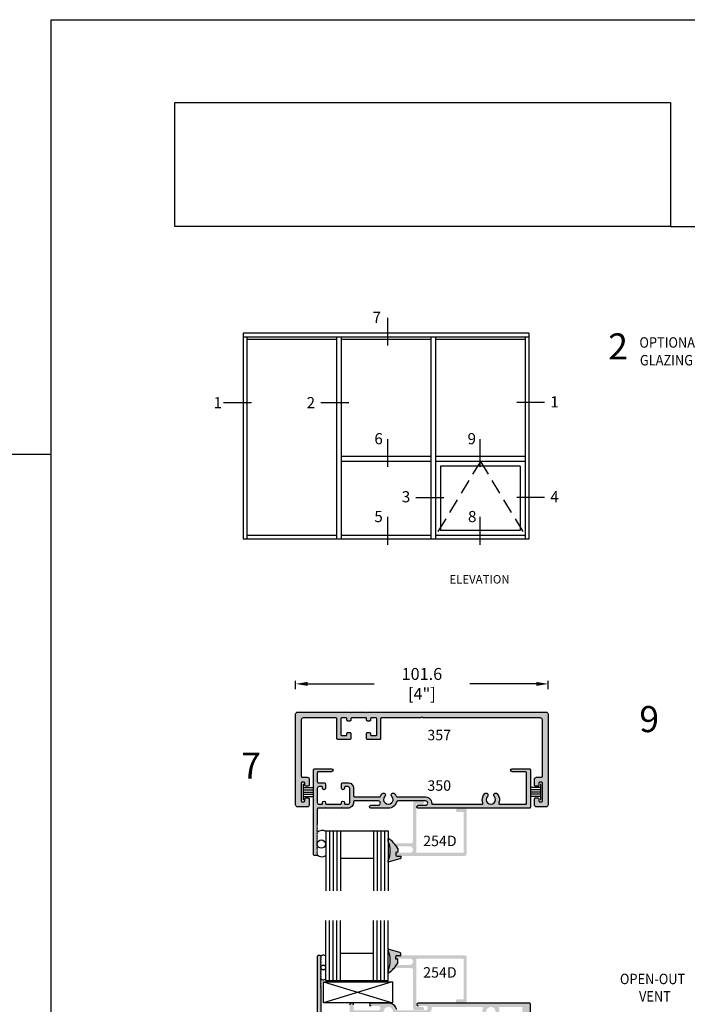
# Model space of a CAD drawing. Units: millimetres. Extents: x 2844 to 3561, y 1236 to 1603.
# Drawn here: x 3271 to 3405, y 1405 to 1603 of the extents above; entities that cross this region are included whole.
import ezdxf
from ezdxf.enums import TextEntityAlignment as Align

# ---------------------------------------------------------------- set-up
doc = ezdxf.new("R2010")
doc.units = ezdxf.units.MM
doc.linetypes.add('DASHED', pattern=[0.75, 0.5, -0.25])
for name, color, linetype in [('4', 4, 'Continuous'), ('5', 7, 'Continuous'), ('6', 7, 'Continuous'), ('DIE', 4, 'Continuous'), ('PDF_Geometry', 7, 'Continuous')]:
    doc.layers.add(name, color=color, linetype=linetype)
doc.styles.add('DIM', font='Simplex.shx', dxfattribs={"width": 0.9, "height": 2.4})
doc.styles.add('spec', font='swiss.ttf', dxfattribs={"width": 0.9, "height": 2.4})
doc.styles.add('ST-1', font='Au102s01.shx', dxfattribs={"height": 2})
doc.dimstyles.new('DIM-1', dxfattribs={"dimtxt": 2.4, "dimasz": 2.4, "dimexe": 0.6, "dimexo": 5, "dimgap": 1.5, "dimtad": 0, "dimtih": 1, "dimtoh": 1, "dimdec": 1, "dimlfac": 2, "dimzin": 0, "dimdsep": 46, "dimtxsty": 'DIM', "dimcen": 1, "dimclre": 4, "dimclrt": 4, "dimadec": 0, "dimazin": 0, "dimtfac": 1, "dimtdec": 1, "dimtmove": 0, "dimatfit": 3, "dimfxl": 1, "dimtolj": 1, "dimtzin": 0, "dimarcsym": 0})

# ---------------------------------------------------------------- blocks, each defined once
blk = doc.blocks.new('WS')
for p, q in [((0, 0.91), (-1.91, 0.91)), ((0, 0.45), (-1.91, 0.45)), ((0, 0), (-1.91, 0)), ((0, 1.62), (0, -1.62)), ((0, -0.45), (-1.91, -0.45)), ((0, -0.91), (-1.91, -0.91))]:
    blk.add_line(p, q)
blk = doc.blocks.new('*D35')
at = {"layer": '4', "color": 4, "lineweight": -2, "transparency": 16777216}
for p, q in [((3326.09, 1468.69), (3326.09, 1470.37)), ((3376.91, 1468.68), (3376.91, 1470.37)), ((3328.49, 1469.77), (3341.87, 1469.77)), ((3374.51, 1469.77), (3361.12, 1469.77))]:
    blk.add_line(p, q, dxfattribs=at)
at = {"layer": '4', "color": 4, "transparency": 16777216}
for points in [[(3328.49, 1470.17), (3328.49, 1469.37), (3326.09, 1469.77)], [(3374.51, 1470.17), (3374.51, 1469.37), (3376.91, 1469.77)]]:
    blk.add_solid(points, dxfattribs=at)
at = {"layer": 'Defpoints', "color": 0, "transparency": 16777216}
for p in [(3376.91, 1469.77), (3326.09, 1463.69), (3376.91, 1463.68)]:
    blk.add_point(p, dxfattribs=at)
at = {"layer": '4', "color": 4, "transparency": 16777216, "insert": (3351.5, 1469.77), "char_height": 2.4, "attachment_point": 5, "style": 'DIM'}
blk.add_mtext('\\A1;101.6 [4"]', dxfattribs=at)

msp = doc.modelspace()

# ---------------------------------------------------------------- hatches: boundary and pattern name
at = {"layer": '4'}
h = msp.add_hatch(color=4, dxfattribs=at)
h.dxf.hatch_style = 1
h.paths.add_polyline_path([(3376.906, 1463.68, 0.4142136), (3376.506, 1464.08), (3340.507, 1464.08), (3340.381, 1463.955), (3340.256, 1464.08), (3337.33, 1464.08), (3337.205, 1463.955), (3337.08, 1464.08), (3326.489, 1464.08, 0.4142136), (3326.089, 1463.68), (3326.089, 1445.424, 0.4142136), (3326.489, 1445.024), (3328.434, 1445.024, 0.4142136), (3328.834, 1445.424), (3328.834, 1446.622, 0.4142136), (3328.634, 1446.822), (3328.132, 1446.822, 0.4142136), (3327.932, 1446.622), (3327.932, 1446.228, -0.4142136), (3327.732, 1446.028), (3327.433, 1446.028, -0.4142136), (3327.233, 1446.228), (3327.233, 1449.792, -0.4142136), (3327.433, 1449.992), (3327.732, 1449.992, -0.4142136), (3327.932, 1449.792), (3327.932, 1449.398, 0.4142136), (3328.132, 1449.198), (3328.634, 1449.198, 0.4142136), (3328.834, 1449.398), (3328.834, 1450.596, 0.4142136), (3328.434, 1450.996), (3327.433, 1450.996, -0.4142136), (3327.233, 1451.196), (3327.233, 1462.535, -0.4142136), (3327.633, 1462.935), (3334.182, 1462.935, -0.4142136), (3334.382, 1462.735), (3334.382, 1458.779, 0.4142136), (3334.582, 1458.579), (3337.005, 1458.579, 0.4142136), (3337.205, 1458.779), (3337.205, 1459.799, 0.4142136), (3337.005, 1459.999), (3336.62, 1459.999, 0.4142136), (3336.42, 1459.799), (3336.42, 1459.564, -0.4142136), (3336.22, 1459.364), (3335.367, 1459.364, -0.4142136), (3335.167, 1459.564), (3335.167, 1462.735, -0.4142136), (3335.367, 1462.935), (3336.22, 1462.935, -0.4142136), (3336.42, 1462.735), (3336.42, 1462.5, 0.4142136), (3336.62, 1462.3), (3337.005, 1462.3, 0.4142136), (3337.205, 1462.5), (3337.205, 1462.735, -0.4142136), (3337.406, 1462.935), (3340.181, 1462.935, -0.4142136), (3340.381, 1462.735), (3340.381, 1462.5, 0.4142136), (3340.582, 1462.3), (3340.967, 1462.3, 0.4142136), (3341.167, 1462.5), (3341.167, 1462.735, -0.4142136), (3341.367, 1462.935), (3342.22, 1462.935, -0.4142136), (3342.42, 1462.735), (3342.42, 1459.564, -0.4142136), (3342.22, 1459.364), (3341.367, 1459.364, -0.4142136), (3341.167, 1459.564), (3341.167, 1459.799, 0.4142136), (3340.967, 1459.999), (3340.582, 1459.999, 0.4142136), (3340.381, 1459.799), (3340.381, 1458.779, 0.4142136), (3340.582, 1458.579), (3343.005, 1458.579, 0.4142136), (3343.205, 1458.779), (3343.205, 1462.735, -0.4142136), (3343.405, 1462.935), (3351.308, 1462.935), (3351.498, 1463.125), (3351.688, 1462.935), (3375.362, 1462.935, -0.4142136), (3375.762, 1462.535), (3375.762, 1451.196, -0.4142136), (3375.562, 1450.996), (3374.562, 1450.996, 0.4142136), (3374.162, 1450.596), (3374.162, 1449.398, 0.4142136), (3374.362, 1449.198), (3374.863, 1449.198, 0.4142136), (3375.063, 1449.398), (3375.063, 1449.792, -0.4142136), (3375.263, 1449.992), (3375.562, 1449.992, -0.4142136), (3375.762, 1449.792), (3375.762, 1446.228, -0.4142136), (3375.562, 1446.028), (3375.263, 1446.028, -0.4142136), (3375.063, 1446.228), (3375.063, 1446.622, 0.4142136), (3374.863, 1446.822), (3374.362, 1446.822, 0.4142136), (3374.162, 1446.622), (3374.162, 1445.424, 0.4142136), (3374.562, 1445.024), (3376.506, 1445.024, 0.4142136), (3376.906, 1445.424)])
h = msp.add_hatch(color=4, dxfattribs=at)
h.dxf.hatch_style = 1
h.paths.add_polyline_path([(3352.241, 1447.023), (3346.544, 1447.023, -0.3044095), (3346.356, 1447.149, 0.0915052), (3346.014, 1447.681, 0.988431), (3345.44, 1447.142, -2.3103231), (3344.051, 1447.142, 0.988431), (3343.476, 1447.681, 0.1110089), (3343.089, 1447.023), (3337.961, 1447.023, -0.4142136), (3337.758, 1447.226), (3337.758, 1448.738, 0.4142136), (3336.602, 1449.894), (3335.694, 1449.894, 0.4142136), (3335.3, 1449.501), (3335.3, 1448.789, 1), (3335.935, 1448.789), (3335.935, 1448.903, -0.4142136), (3336.138, 1449.107), (3336.577, 1449.107, -0.4142136), (3336.97, 1448.713), (3336.97, 1445.931, -0.4142136), (3336.577, 1445.537), (3336.138, 1445.537, -0.4142136), (3335.935, 1445.74), (3335.935, 1445.854, 1), (3335.3, 1445.854), (3335.3, 1445.74, -0.4142136), (3335.097, 1445.537), (3332.327, 1445.537, -0.4142136), (3332.124, 1445.74), (3332.124, 1445.854, 1), (3331.489, 1445.854), (3331.489, 1445.74, -0.4142136), (3331.285, 1445.537), (3330.847, 1445.537, -0.4142136), (3330.453, 1445.931), (3330.453, 1448.713, -0.4142136), (3330.847, 1449.107), (3331.285, 1449.107, -0.4142136), (3331.489, 1448.903), (3331.489, 1448.789, 1), (3332.124, 1448.789), (3332.124, 1449.501, 0.4142136), (3331.73, 1449.894), (3330.656, 1449.894, -0.4142136), (3330.453, 1450.098), (3330.453, 1451.889, -0.4142136), (3330.656, 1452.092), (3333.331, 1452.092, 1), (3333.331, 1452.689), (3329.869, 1452.689, 0.4142136), (3329.666, 1452.486), (3329.666, 1435.424, 0.4142136), (3329.869, 1435.221), (3330.25, 1435.221, 0.4142136), (3330.453, 1435.424), (3330.453, 1435.602), (3330.326, 1435.729), (3330.453, 1435.856), (3330.326, 1435.983), (3330.453, 1436.11), (3330.326, 1436.237), (3330.453, 1436.364), (3330.326, 1436.491), (3330.453, 1436.619), (3330.326, 1436.746), (3330.453, 1436.873), (3330.326, 1437), (3330.453, 1437.127), (3330.326, 1437.254), (3330.453, 1437.381), (3330.326, 1437.508), (3330.453, 1437.635), (3330.326, 1437.762), (3330.453, 1437.889), (3330.326, 1438.016), (3330.453, 1438.143), (3330.326, 1438.27), (3330.453, 1438.397), (3330.326, 1438.524), (3330.453, 1438.651), (3330.326, 1438.778), (3330.453, 1438.905), (3330.326, 1439.032), (3330.453, 1439.159), (3330.326, 1439.286), (3330.453, 1439.413), (3330.326, 1439.54), (3330.453, 1439.668), (3330.326, 1439.795), (3330.453, 1439.922), (3330.326, 1440.049), (3330.453, 1440.176), (3330.326, 1440.303), (3330.453, 1440.43), (3330.326, 1440.557), (3330.453, 1440.684), (3330.326, 1440.811), (3330.453, 1440.938), (3330.326, 1441.065), (3330.453, 1441.192), (3330.326, 1441.319), (3330.453, 1441.446), (3330.326, 1441.573), (3330.453, 1441.599), (3330.453, 1444.546, -0.4142136), (3330.656, 1444.749), (3331.997, 1444.749), (3332.124, 1444.876), (3332.251, 1444.749), (3335.173, 1444.749), (3335.3, 1444.876), (3335.427, 1444.749), (3336.577, 1444.749, 0.4142136), (3337.758, 1445.931), (3337.758, 1446.032, -0.4142136), (3337.961, 1446.236), (3342.713, 1446.236, -1), (3342.713, 1445.346), (3341.233, 1445.346, 1), (3341.233, 1444.749), (3344.745, 1444.749, 0.3462373), (3346.437, 1446.08, -0.3462373), (3346.635, 1446.236), (3352.241, 1446.236, -1), (3352.241, 1445.346), (3350.761, 1445.346, 1), (3350.761, 1444.749), (3373.126, 1444.749, 0.4142136), (3373.33, 1444.952), (3373.33, 1452.486, 0.4142136), (3373.126, 1452.689), (3369.665, 1452.689, 1), (3369.665, 1452.092), (3372.339, 1452.092, -0.4142136), (3372.542, 1451.889), (3372.542, 1445.74, -0.4142136), (3372.339, 1445.537), (3367.183, 1445.537, -0.5355342), (3366.995, 1445.818, 0.2946832), (3366.663, 1447.677, 1), (3366.086, 1447.139, -2.2995758), (3364.693, 1447.139, 1), (3364.117, 1447.677, 0.2946832), (3363.784, 1445.818, -0.5355342), (3363.596, 1445.537), (3353.675, 1445.537, -0.4246221), (3353.472, 1445.747, 0.4246221)])
h = msp.add_hatch(color=4, dxfattribs=at)
h.dxf.hatch_style = 1
h.paths.add_polyline_path([(3350.369, 1445.414, -0.4142136), (3350.494, 1445.539), (3351.639, 1445.539, 1), (3351.639, 1446.174), (3350.134, 1446.174, 0.4142136), (3349.734, 1445.774), (3349.734, 1438.1, -0.4142136), (3349.334, 1437.7), (3346.558, 1437.7, 0.4927528), (3346.251, 1437.301, -0.0100475), (3346.389, 1437.114, 0.1414364), (3346.558, 1437.065), (3349.099, 1437.065, -1), (3349.099, 1435.794), (3346.558, 1435.794, 1), (3346.558, 1435.159), (3360.132, 1435.159, 0.4142136), (3360.532, 1435.559), (3360.532, 1444.287, 0.4142136), (3360.132, 1444.687), (3358.675, 1444.687, 1), (3358.675, 1443.989), (3359.772, 1443.989, -0.4142136), (3359.897, 1443.864), (3359.897, 1435.919, -0.4142136), (3359.772, 1435.794), (3350.494, 1435.794, -0.4142136), (3350.369, 1435.919)])
h = msp.add_hatch(color=6, dxfattribs=at)
h.dxf.hatch_style = 1
h.paths.add_polyline_path([(3346.675, 1363.964), (3346.279, 1363.982), (3346.279, 1364.232, -0.2738091), (3346.29, 1364.555, -0.2638332), (3346.473, 1364.711), (3347.289, 1364.711), (3347.296, 1364.957), (3347.295, 1365.018), (3347.278, 1365.076), (3347.251, 1365.129), (3347.217, 1365.175), (3347.17, 1365.215), (3347.12, 1365.245), (3347.063, 1365.263), (3344.717, 1365.972), (3344.717, 1365.612, -0.2168488), (3344.717, 1361.791), (3344.717, 1361.155, 0.0899095), (3346.246, 1362.538, -0.2269083), (3346.408, 1362.759, 0.020972), (3346.668, 1363.167)])
h.paths.add_polyline_path([(3346.668, 1387.974, 0.0221941), (3346.392, 1388.406, -0.1952267), (3346.25, 1388.598, 0.090216), (3344.717, 1389.986), (3344.717, 1389.35, -0.2168488), (3344.717, 1385.53), (3344.717, 1385.17), (3347.063, 1385.878), (3347.12, 1385.896), (3347.17, 1385.927), (3347.217, 1385.967), (3347.251, 1386.013), (3347.278, 1386.065), (3347.295, 1386.123), (3347.296, 1386.184), (3347.289, 1386.43), (3346.473, 1386.431, -0.2957374), (3346.282, 1386.614, -0.260215), (3346.279, 1386.924), (3346.279, 1387.16), (3346.675, 1387.178)])
h.paths.add_polyline_path([(3346.668, 1413.595), (3346.675, 1414.391), (3346.279, 1414.409), (3346.279, 1414.661, -0.2765782), (3346.292, 1414.987, -0.2583509), (3346.473, 1415.138), (3347.289, 1415.138), (3347.296, 1415.384), (3347.295, 1415.445), (3347.278, 1415.504), (3347.251, 1415.556), (3347.217, 1415.602), (3347.17, 1415.642), (3347.12, 1415.672), (3347.063, 1415.69), (3344.717, 1416.399), (3344.717, 1416.039, -0.2168488), (3344.717, 1412.218), (3344.717, 1411.583, 0.0898761), (3346.245, 1412.964, -0.2310507), (3346.41, 1413.189, 0.0208102)])
h.paths.add_polyline_path([(3346.668, 1436.678, 0.0224203), (3346.389, 1437.114, -0.1892735), (3346.251, 1437.301, 0.0902836), (3344.717, 1438.69), (3344.717, 1438.054, -0.2168488), (3344.717, 1434.233), (3344.717, 1433.873), (3347.063, 1434.582), (3347.12, 1434.6), (3347.17, 1434.63), (3347.217, 1434.67), (3347.251, 1434.716), (3347.278, 1434.769), (3347.295, 1434.827), (3347.296, 1434.888), (3347.289, 1435.134), (3346.473, 1435.135, -0.3003531), (3346.281, 1435.322, -0.2586382), (3346.279, 1435.63), (3346.279, 1435.863), (3346.675, 1435.882)])
h = msp.add_hatch(color=4, dxfattribs=at)
h.dxf.hatch_style = 1
h.paths.add_polyline_path([(3373.33, 1400.792), (3373.33, 1405.353, 0.4142136), (3373.126, 1405.556), (3350.761, 1405.556, 1), (3350.761, 1404.959), (3352.241, 1404.959, -1), (3352.241, 1404.07), (3346.635, 1404.07, -0.3462373), (3346.437, 1404.225, 0.3462373), (3344.745, 1405.556), (3341.233, 1405.556, 1), (3341.233, 1404.959), (3342.713, 1404.959, -1), (3342.713, 1404.07), (3337.961, 1404.07, -0.4142136), (3337.758, 1404.273), (3337.758, 1405.162, 1), (3336.97, 1405.162), (3336.97, 1403.568, -0.4142136), (3336.767, 1403.365), (3335.821, 1403.365), (3335.694, 1403.238), (3335.567, 1403.365), (3332.645, 1403.365), (3332.518, 1403.238), (3332.391, 1403.365), (3331.444, 1403.365, -0.4142136), (3331.241, 1403.568), (3331.241, 1408.707), (3331.114, 1408.732), (3331.241, 1408.859), (3331.114, 1408.986), (3331.241, 1409.113), (3331.114, 1409.24), (3331.241, 1409.367), (3331.114, 1409.495), (3331.241, 1409.622), (3331.114, 1409.749), (3331.241, 1409.876), (3331.114, 1410.003), (3331.241, 1410.13), (3331.114, 1410.257), (3331.241, 1410.384), (3331.114, 1410.511), (3331.241, 1410.638), (3331.114, 1410.765), (3331.241, 1410.892), (3331.114, 1411.019), (3331.241, 1411.146), (3331.114, 1411.273), (3331.241, 1411.4), (3331.114, 1411.527), (3331.241, 1411.654), (3331.114, 1411.781), (3331.241, 1411.908), (3331.114, 1412.035), (3331.241, 1412.162), (3331.114, 1412.289), (3331.241, 1412.416), (3331.114, 1412.544), (3331.183, 1412.613, -0.0482559), (3331.175, 1412.705, -0.0159803), (3331.176, 1412.736), (3331.114, 1412.798), (3331.216, 1412.9, -0.0195476), (3331.232, 1412.933), (3331.114, 1413.052), (3331.241, 1413.179), (3331.114, 1413.306), (3331.241, 1413.433), (3331.114, 1413.56), (3331.241, 1413.687), (3331.114, 1413.814), (3331.241, 1413.941), (3331.114, 1414.068), (3331.241, 1414.195), (3331.114, 1414.322), (3331.241, 1414.449), (3331.114, 1414.576), (3331.241, 1414.703), (3331.241, 1414.881, 0.4142136), (3331.038, 1415.084), (3330.656, 1415.084, 0.4142136), (3330.453, 1414.881), (3330.453, 1386.703, 0.4142136), (3330.656, 1386.5), (3331.038, 1386.5, 0.4142136), (3331.241, 1386.703), (3331.241, 1386.881), (3331.114, 1387.008), (3331.241, 1387.135), (3331.114, 1387.262), (3331.241, 1387.389), (3331.114, 1387.516), (3331.241, 1387.643), (3331.114, 1387.77), (3331.241, 1387.897), (3331.114, 1388.025), (3331.241, 1388.152), (3331.114, 1388.279), (3331.241, 1388.406), (3331.114, 1388.533), (3331.232, 1388.651, -0.0195476), (3331.216, 1388.685), (3331.114, 1388.787), (3331.176, 1388.849, -0.0159803), (3331.175, 1388.879, -0.0482559), (3331.183, 1388.971), (3331.114, 1389.041), (3331.241, 1389.168), (3331.114, 1389.295), (3331.241, 1389.422), (3331.114, 1389.549), (3331.241, 1389.676), (3331.114, 1389.803), (3331.241, 1389.93), (3331.114, 1390.057), (3331.241, 1390.184), (3331.114, 1390.311), (3331.241, 1390.438), (3331.114, 1390.565), (3331.241, 1390.692), (3331.114, 1390.819), (3331.241, 1390.946), (3331.114, 1391.074), (3331.241, 1391.201), (3331.114, 1391.328), (3331.241, 1391.455), (3331.114, 1391.582), (3331.241, 1391.709), (3331.114, 1391.836), (3331.241, 1391.963), (3331.114, 1392.09), (3331.241, 1392.217), (3331.114, 1392.344), (3331.241, 1392.471), (3331.114, 1392.598), (3331.241, 1392.725), (3331.114, 1392.852), (3331.241, 1392.878), (3331.241, 1398.016, -0.4142136), (3331.444, 1398.22), (3332.124, 1398.22, 0.4142136), (3332.518, 1398.613), (3332.518, 1399.325, 1), (3331.882, 1399.325), (3331.882, 1399.211, -0.4142136), (3331.679, 1399.007), (3331.635, 1399.007, -0.4142136), (3331.241, 1399.401), (3331.241, 1402.183, -0.4142136), (3331.635, 1402.577), (3331.679, 1402.577, -0.4142136), (3331.882, 1402.374), (3331.882, 1402.26, 1), (3332.518, 1402.26), (3332.518, 1402.374, -0.4142136), (3332.721, 1402.577), (3335.49, 1402.577, -0.4142136), (3335.694, 1402.374), (3335.694, 1402.26, 1), (3336.329, 1402.26), (3336.329, 1402.374, -0.4142136), (3336.532, 1402.577), (3336.577, 1402.577, -0.4142136), (3336.97, 1402.183), (3336.97, 1399.401, -0.4142136), (3336.577, 1399.007), (3336.532, 1399.007, -0.4142136), (3336.329, 1399.211), (3336.329, 1399.325, 1), (3335.694, 1399.325), (3335.694, 1398.613, 0.4142136), (3336.087, 1398.22), (3336.767, 1398.22, -0.4142136), (3336.97, 1398.016), (3336.97, 1396.422, 1), (3337.758, 1396.422), (3337.758, 1397.311, -0.4142136), (3337.961, 1397.515), (3342.713, 1397.515, -1), (3342.713, 1396.625), (3341.233, 1396.625, 1), (3341.233, 1396.028), (3344.745, 1396.028, 0.3462373), (3346.437, 1397.359, -0.3462373), (3346.635, 1397.515), (3352.241, 1397.515, -1), (3352.241, 1396.625), (3350.761, 1396.625, 1), (3350.761, 1396.028), (3373.126, 1396.028, 0.4142136), (3373.33, 1396.231)])
h.paths.add_polyline_path([(3353.675, 1396.816, -0.4246221), (3353.472, 1397.026, 0.4246221), (3352.241, 1398.302), (3346.544, 1398.302, 0.3242079), (3345.665, 1397.534, -0.760074), (3343.884, 1397.453, 0.3243366), (3342.713, 1398.302), (3337.961, 1398.302, -0.4142136), (3337.758, 1398.505), (3337.758, 1402.209), (3337.758, 1403.079, -0.4142136), (3337.961, 1403.282), (3343.089, 1403.282, 0.1110089), (3343.476, 1402.625, 0.988431), (3344.051, 1403.164, -2.3103231), (3345.44, 1403.164, 0.988431), (3346.014, 1402.625, 0.0915052), (3346.356, 1403.156, -0.3044095), (3346.544, 1403.282), (3352.241, 1403.282, 0.4246221), (3353.472, 1404.558, -0.4246221), (3353.675, 1404.769), (3363.596, 1404.769, -0.5355342), (3363.784, 1404.487, 0.2946832), (3364.117, 1402.629, 1), (3364.693, 1403.166, -2.2995758), (3366.086, 1403.166, 1), (3366.663, 1402.629, 0.2946832), (3366.995, 1404.487, -0.5355342), (3367.183, 1404.769), (3371.538, 1404.769, -0.4142136), (3371.742, 1404.565), (3371.742, 1400.792), (3371.742, 1397.019, -0.4142136), (3371.538, 1396.816), (3367.183, 1396.816, -0.5355342), (3366.995, 1397.097, 0.2946832), (3366.663, 1398.955, 1), (3366.086, 1398.418, -2.2995758), (3364.693, 1398.418, 1), (3364.117, 1398.955, 0.2946832), (3363.784, 1397.097, -0.5355342), (3363.596, 1396.816)], flags=16)
h.paths.add_polyline_path([(3352.224, 1398.969), (3357.762, 1398.969), (3357.762, 1402.72), (3352.224, 1402.72)], flags=8)
h = msp.add_hatch(color=4, dxfattribs=at)
h.dxf.hatch_style = 1
h.paths.add_polyline_path([(3350.369, 1414.371, -0.4142136), (3350.494, 1414.496), (3359.772, 1414.496, -0.4142136), (3359.897, 1414.371), (3359.897, 1406.427, -0.4142136), (3359.772, 1406.302), (3358.675, 1406.302, 1), (3358.675, 1405.603), (3360.132, 1405.603, 0.4142136), (3360.532, 1406.003), (3360.532, 1414.731, 0.4142136), (3360.132, 1415.131), (3346.558, 1415.131, 0.2537037), (3346.292, 1414.987, 0.04238), (3346.28, 1414.947), (3346.279, 1414.661, 0.2736426), (3346.558, 1414.496), (3349.099, 1414.496, -1), (3349.099, 1413.226), (3346.558, 1413.226, 0.1216999), (3346.41, 1413.189, -0.0120613), (3346.245, 1412.964, 0.4673983), (3346.558, 1412.59), (3349.334, 1412.59, -0.4142136), (3349.734, 1412.19), (3349.734, 1404.517, 0.4142136), (3350.134, 1404.117), (3351.639, 1404.117, 1), (3351.639, 1404.752), (3350.494, 1404.752, -0.4142136), (3350.369, 1404.877)])

# ---------------------------------------------------------------- linework, layer by layer
for p, q in [((3276.903, 1603.432), (3560.982, 1603.432)), ((3276.903, 1236.031), (3276.903, 1603.432)), ((3344.55, 1543.465), (3344.55, 1537.855)), ((3373.03, 1540.333), (3315.523, 1540.333)), ((3315.523, 1540.333), (3315.523, 1498.896)), ((3354.264, 1539.574), (3315.523, 1539.574)), ((3316.283, 1539.574), (3316.283, 1498.896)), ((3334.289, 1539.574), (3334.289, 1498.896)), ((3335.274, 1539.574), (3335.274, 1498.896)), ((3353.28, 1539.574), (3353.28, 1498.896)), ((3373.03, 1539.574), (3354.264, 1539.574)), ((3354.264, 1539.574), (3354.264, 1498.896)), ((3372.27, 1539.574), (3372.27, 1498.896)), ((3373.03, 1540.333), (3373.03, 1498.896)), ((3334.289, 1539.091), (3316.283, 1539.091)), ((3353.28, 1539.091), (3335.274, 1539.091)), ((3372.27, 1539.091), (3354.264, 1539.091)), ((3311.6, 1526.386), (3317.211, 1526.386)), ((3331.173, 1526.386), (3336.784, 1526.386)), ((3376.191, 1526.386), (3370.581, 1526.386)), ((3344.55, 1519.037), (3344.55, 1513.427)), ((3363.179, 1519.037), (3363.179, 1513.427)), ((3060.403, 1516.031), (3276.903, 1516.031)), ((3276.903, 1236.031), (3276.903, 1516.031)), ((3353.28, 1515.529), (3335.274, 1515.529)), ((3353.28, 1514.545), (3335.274, 1514.545)), ((3372.27, 1515.529), (3354.264, 1515.529)), ((3372.27, 1514.545), (3354.264, 1514.545)), ((3371.285, 1513.56), (3355.249, 1513.56)), ((3355.249, 1513.56), (3355.249, 1500.618)), ((3371.285, 1513.56), (3371.285, 1500.618)), ((3350.28, 1507.297), (3355.89, 1507.297)), ((3376.191, 1507.297), (3370.581, 1507.297)), ((3344.55, 1503.376), (3344.55, 1497.765)), ((3363.179, 1503.376), (3363.179, 1497.765)), ((3371.285, 1500.618), (3355.249, 1500.618)), ((3334.289, 1498.896), (3315.523, 1498.896)), ((3334.289, 1499.633), (3316.283, 1499.633)), ((3353.28, 1498.896), (3334.514, 1498.896)), ((3353.28, 1499.633), (3335.274, 1499.633)), ((3373.03, 1498.896), (3353.28, 1498.896)), ((3372.27, 1499.633), (3354.264, 1499.633)), ((3345.55, 1409.823), (3331.683, 1405.558)), ((3331.708, 1409.823), (3345.575, 1405.558))]:
    msp.add_line(p, q)
at = {"linetype": 'DASHED', "ltscale": 6}
for q in [(3354.264, 1499.633), (3372.27, 1499.633)]:
    msp.add_line((3363.267, 1514.545), q, dxfattribs=at)
at = {"color": 3}
for p, q in [((3332.163, 1440.188), (3344.717, 1440.188)), ((3332.163, 1440.188), (3332.163, 1428.148)), ((3332.913, 1440.188), (3332.913, 1428.148)), ((3333.664, 1440.188), (3333.664, 1428.148)), ((3334.389, 1440.188), (3334.389, 1428.149)), ((3335.139, 1440.188), (3335.139, 1428.149)), ((3341.741, 1440.188), (3341.741, 1428.148)), ((3342.491, 1440.188), (3342.491, 1428.148)), ((3343.242, 1440.188), (3343.242, 1428.148)), ((3343.967, 1440.188), (3343.967, 1428.149)), ((3344.717, 1440.188), (3344.717, 1428.149)), ((3335.139, 1434.694), (3341.741, 1434.694)), ((3332.163, 1410.102), (3332.163, 1422.142)), ((3332.913, 1410.102), (3332.913, 1422.142)), ((3333.664, 1410.102), (3333.664, 1422.142)), ((3334.389, 1410.102), (3334.389, 1422.142)), ((3335.139, 1410.102), (3335.139, 1422.142)), ((3341.741, 1410.102), (3341.741, 1422.142)), ((3342.491, 1410.102), (3342.491, 1422.142)), ((3343.242, 1410.102), (3343.242, 1422.142)), ((3343.967, 1410.102), (3343.967, 1422.142)), ((3344.717, 1410.102), (3344.717, 1422.142)), ((3335.139, 1415.596), (3341.741, 1415.596)), ((3332.163, 1410.102), (3344.717, 1410.102))]:
    msp.add_line(p, q, dxfattribs=at)
at = {"color": 4}
for points in [[(3376.506, 1445.024), (3374.562, 1445.024, -0.4142136), (3374.162, 1445.424), (3374.162, 1446.622, -0.4142136), (3374.362, 1446.822), (3374.863, 1446.822, -0.4142136), (3375.063, 1446.622), (3375.063, 1446.228, 0.4142136), (3375.263, 1446.028), (3375.562, 1446.028, 0.4142136), (3375.762, 1446.228), (3375.762, 1449.792, 0.4142136), (3375.562, 1449.992), (3375.263, 1449.992, 0.4142136), (3375.063, 1449.792), (3375.063, 1449.398, -0.4142136), (3374.863, 1449.198), (3374.362, 1449.198, -0.4142136), (3374.162, 1449.398), (3374.162, 1450.596, -0.4142136), (3374.562, 1450.996), (3375.562, 1450.996, 0.4142136), (3375.762, 1451.196), (3375.762, 1462.535, 0.4142136), (3375.362, 1462.935), (3351.688, 1462.935), (3351.498, 1463.125), (3351.308, 1462.935), (3343.405, 1462.935, 0.4142136), (3343.205, 1462.735), (3343.205, 1458.779, -0.4142136), (3343.005, 1458.579), (3340.582, 1458.579, -0.4142136), (3340.381, 1458.779), (3340.381, 1459.799, -0.4142136), (3340.582, 1459.999), (3340.967, 1459.999, -0.4142136), (3341.167, 1459.799), (3341.167, 1459.564, 0.4142136), (3341.367, 1459.364), (3342.22, 1459.364, 0.4142136), (3342.42, 1459.564), (3342.42, 1462.735, 0.4142136), (3342.22, 1462.935), (3341.367, 1462.935, 0.4142136), (3341.167, 1462.735), (3341.167, 1462.5, -0.4142136), (3340.967, 1462.3), (3340.582, 1462.3, -0.4142136), (3340.381, 1462.5), (3340.381, 1462.735, 0.4142136), (3340.181, 1462.935), (3337.406, 1462.935, 0.4142136), (3337.205, 1462.735), (3337.205, 1462.5, -0.4142136), (3337.005, 1462.3), (3336.62, 1462.3, -0.4142136), (3336.42, 1462.5), (3336.42, 1462.735, 0.4142136), (3336.22, 1462.935), (3335.367, 1462.935, 0.4142136), (3335.167, 1462.735), (3335.167, 1459.564, 0.4142136), (3335.367, 1459.364), (3336.22, 1459.364, 0.4142136), (3336.42, 1459.564), (3336.42, 1459.799, -0.4142136), (3336.62, 1459.999), (3337.005, 1459.999, -0.4142136), (3337.205, 1459.799), (3337.205, 1458.779, -0.4142136), (3337.005, 1458.579), (3334.582, 1458.579, -0.4142136), (3334.382, 1458.779), (3334.382, 1462.735, 0.4142136), (3334.182, 1462.935), (3327.633, 1462.935, 0.4142136), (3327.233, 1462.535), (3327.233, 1451.196, 0.4142136), (3327.433, 1450.996), (3328.434, 1450.996, -0.4142136), (3328.834, 1450.596), (3328.834, 1449.398, -0.4142136), (3328.634, 1449.198), (3328.132, 1449.198, -0.4142136), (3327.932, 1449.398), (3327.932, 1449.792, 0.4142136), (3327.732, 1449.992), (3327.433, 1449.992, 0.4142136), (3327.233, 1449.792), (3327.233, 1446.228, 0.4142136), (3327.433, 1446.028), (3327.732, 1446.028, 0.4142136), (3327.932, 1446.228), (3327.932, 1446.622, -0.4142136), (3328.132, 1446.822), (3328.634, 1446.822, -0.4142136), (3328.834, 1446.622), (3328.834, 1445.424, -0.4142136), (3328.434, 1445.024), (3326.489, 1445.024, -0.4142136), (3326.089, 1445.424), (3326.089, 1463.68, -0.4142136), (3326.489, 1464.08), (3337.08, 1464.08), (3337.205, 1463.955), (3337.33, 1464.08), (3340.256, 1464.08), (3340.381, 1463.955), (3340.507, 1464.08), (3376.506, 1464.08, -0.4142136), (3376.906, 1463.68), (3376.906, 1445.424, -0.4142136)], [(3330.453, 1437.381), (3330.326, 1437.254), (3330.453, 1437.127), (3330.326, 1437), (3330.453, 1436.873), (3330.326, 1436.746), (3330.453, 1436.619), (3330.326, 1436.491), (3330.453, 1436.364), (3330.326, 1436.237), (3330.453, 1436.11), (3330.326, 1435.983), (3330.453, 1435.856), (3330.326, 1435.729), (3330.453, 1435.602), (3330.453, 1435.424, -0.4142136), (3330.25, 1435.221), (3329.869, 1435.221, -0.4142136), (3329.666, 1435.424), (3329.666, 1452.486, -0.4142136), (3329.869, 1452.689), (3333.331, 1452.689, -1), (3333.331, 1452.092), (3330.656, 1452.092, 0.4142136), (3330.453, 1451.889), (3330.453, 1450.098, 0.4142136), (3330.656, 1449.894), (3331.73, 1449.894, -0.4142136), (3332.124, 1449.501), (3332.124, 1448.789, -1), (3331.489, 1448.789), (3331.489, 1448.903, 0.4142136), (3331.285, 1449.107), (3330.847, 1449.107, 0.4142136), (3330.453, 1448.713), (3330.453, 1445.931, 0.4142136), (3330.847, 1445.537), (3331.285, 1445.537, 0.4142136), (3331.489, 1445.74), (3331.489, 1445.854, -1), (3332.124, 1445.854), (3332.124, 1445.74, 0.4142136), (3332.327, 1445.537), (3335.097, 1445.537, 0.4142136), (3335.3, 1445.74), (3335.3, 1445.854, -1), (3335.935, 1445.854), (3335.935, 1445.74, 0.4142136), (3336.138, 1445.537), (3336.577, 1445.537, 0.4142136), (3336.97, 1445.931), (3336.97, 1448.713, 0.4142136), (3336.577, 1449.107), (3336.138, 1449.107, 0.4142136), (3335.935, 1448.903), (3335.935, 1448.789, -1), (3335.3, 1448.789), (3335.3, 1449.501, -0.4142136), (3335.694, 1449.894), (3336.602, 1449.894, -0.4142136), (3337.758, 1448.738), (3337.758, 1447.226, 0.4142136), (3337.961, 1447.023), (3343.089, 1447.023, -0.1110089), (3343.476, 1447.681, -0.988431), (3344.051, 1447.142, 2.3103231), (3345.44, 1447.142, -0.988431), (3346.014, 1447.681, -0.0915052), (3346.356, 1447.149, 0.3044095), (3346.544, 1447.023), (3352.241, 1447.023, -0.4246221), (3353.472, 1445.747, 0.4246221), (3353.675, 1445.537), (3363.596, 1445.537, 0.5355342), (3363.784, 1445.818, -0.2946832), (3364.117, 1447.677, -1), (3364.693, 1447.139, 2.2995758), (3366.086, 1447.139, -1), (3366.663, 1447.677, -0.2946832), (3366.995, 1445.818, 0.5355342), (3367.183, 1445.537), (3372.339, 1445.537, 0.4142136), (3372.542, 1445.74), (3372.542, 1451.889, 0.4142136), (3372.339, 1452.092), (3369.665, 1452.092, -1), (3369.665, 1452.689), (3373.126, 1452.689, -0.4142136), (3373.33, 1452.486), (3373.33, 1444.952, -0.4142136), (3373.126, 1444.749), (3350.761, 1444.749, -1), (3350.761, 1445.346), (3352.241, 1445.346, 1), (3352.241, 1446.236), (3346.635, 1446.236, 0.3462373), (3346.437, 1446.08, -0.3462373), (3344.745, 1444.749), (3341.233, 1444.749, -1), (3341.233, 1445.346), (3342.713, 1445.346, 1), (3342.713, 1446.236), (3337.961, 1446.236, 0.4142136), (3337.758, 1446.032), (3337.758, 1445.931, -0.4142136), (3336.577, 1444.749), (3335.427, 1444.749), (3335.3, 1444.876), (3335.173, 1444.749), (3332.251, 1444.749), (3332.124, 1444.876), (3331.997, 1444.749), (3330.656, 1444.749, 0.4142136), (3330.453, 1444.546), (3330.453, 1441.599), (3330.326, 1441.573), (3330.453, 1441.446), (3330.326, 1441.319), (3330.453, 1441.192), (3330.326, 1441.065), (3330.453, 1440.938), (3330.326, 1440.811), (3330.453, 1440.684), (3330.326, 1440.557), (3330.453, 1440.43), (3330.326, 1440.303), (3330.453, 1440.176), (3330.326, 1440.049), (3330.453, 1439.922), (3330.326, 1439.795), (3330.453, 1439.668), (3330.326, 1439.54), (3330.453, 1439.413), (3330.326, 1439.286), (3330.453, 1439.159), (3330.326, 1439.032), (3330.453, 1438.905), (3330.326, 1438.778), (3330.453, 1438.651), (3330.326, 1438.524), (3330.453, 1438.397), (3330.326, 1438.27), (3330.453, 1438.143), (3330.326, 1438.016), (3330.453, 1437.889), (3330.326, 1437.762), (3330.453, 1437.635), (3330.326, 1437.508)]]:
    msp.add_lwpolyline(points, format="xyb", close=True, dxfattribs=at)
for points in [[(3331.241, 1403.568), (3331.241, 1408.707), (3331.114, 1408.732), (3331.241, 1408.859), (3331.114, 1408.986), (3331.241, 1409.113), (3331.114, 1409.24), (3331.241, 1409.367), (3331.114, 1409.495), (3331.241, 1409.622), (3331.114, 1409.749), (3331.241, 1409.876), (3331.114, 1410.003), (3331.241, 1410.13), (3331.114, 1410.257), (3331.241, 1410.384), (3331.114, 1410.511), (3331.241, 1410.638), (3331.114, 1410.765), (3331.241, 1410.892), (3331.114, 1411.019), (3331.241, 1411.146), (3331.114, 1411.273), (3331.241, 1411.4), (3331.114, 1411.527), (3331.241, 1411.654), (3331.114, 1411.781), (3331.241, 1411.908), (3331.114, 1412.035), (3331.241, 1412.162), (3331.114, 1412.289), (3331.241, 1412.416), (3331.114, 1412.544), (3331.241, 1412.671), (3331.114, 1412.798), (3331.241, 1412.925), (3331.114, 1413.052), (3331.241, 1413.179), (3331.114, 1413.306), (3331.241, 1413.433), (3331.114, 1413.56), (3331.241, 1413.687), (3331.114, 1413.814), (3331.241, 1413.941), (3331.114, 1414.068), (3331.241, 1414.195), (3331.114, 1414.322), (3331.241, 1414.449), (3331.114, 1414.576), (3331.241, 1414.703), (3331.241, 1414.881, 0.4142136), (3331.038, 1415.084), (3330.656, 1415.084, 0.4142136), (3330.453, 1414.881), (3330.453, 1386.703, 0.4142136)], [(3337.758, 1405.162, 1), (3336.97, 1405.162)], [(3346.437, 1404.225, 0.3462373), (3344.745, 1405.556), (3341.233, 1405.556, 1), (3341.233, 1404.959)], [(3373.33, 1400.792), (3373.33, 1405.353, 0.4142136), (3373.126, 1405.556), (3350.761, 1405.556, 1), (3350.761, 1404.959)]]:
    msp.add_lwpolyline(points, format="xyb", dxfattribs=at)
msp.add_lwpolyline([(3331.708, 1409.823), (3345.575, 1409.823), (3345.575, 1405.558), (3331.708, 1405.558)], close=True)
for centre, radius in [((3331.265, 1437.54), 0.846), ((3331.654, 1412.705), 0.48)]:
    msp.add_circle(centre, radius)
for centre, radius, start, end in [((3331.397, 1438.987), 1.3, 53.88906, 136.86267), ((3331.397, 1436.296), 1.3, 223.46429, 306.11094), ((3331.671, 1414.594), 0.61, 36.21139, 149.27742), ((3331.671, 1410.817), 0.61, 210.72258, 323.78861)]:
    msp.add_arc(centre, radius, start, end)
at = {"layer": '4', "color": 6}
for centre, start, end in [((3341.669, 1433.783), 30.07436, 58.15001), ((3341.669, 1416.489), 301.84999, 329.92564)]:
    msp.add_arc(centre, 5.777, start, end, dxfattribs=at)
at = {"layer": '5', "color": 1}
for p, q in [((3301.804, 1561.837), (3301.804, 1586.758)), ((3301.804, 1586.758), (3401.556, 1586.758)), ((3301.805, 1586.767), (3401.528, 1586.767)), ((3301.805, 1586.767), (3401.528, 1586.767)), ((3401.556, 1586.758), (3401.556, 1561.837)), ((3401.556, 1561.837), (3301.804, 1561.837)), ((3401.557, 1561.836), (3301.805, 1561.836)), ((3401.556, 1561.837), (3544.318, 1561.837))]:
    msp.add_line(p, q, dxfattribs=at)
at = {"layer": 'DIE', "color": 6}
for centre, start, end in [((3346.518, 1435.374), 191.57033, 259.22), ((3346.518, 1414.899), 100.78, 168.42967)]:
    msp.add_arc(centre, 0.243, start, end, dxfattribs=at)
at = {"layer": 'PDF_Geometry', "color": 6, "lineweight": 25}
for p, q in [((3344.717, 1438.054), (3344.717, 1438.69)), ((3346.668, 1436.678), (3346.675, 1435.882)), ((3347.063, 1434.582), (3344.717, 1433.873)), ((3346.675, 1435.882), (3346.279, 1435.863)), ((3346.279, 1435.863), (3346.28, 1435.325)), ((3346.473, 1435.135), (3347.289, 1435.134)), ((3347.12, 1434.6), (3347.063, 1434.582)), ((3347.17, 1434.63), (3347.12, 1434.6)), ((3347.217, 1434.67), (3347.17, 1434.63)), ((3347.251, 1434.716), (3347.217, 1434.67)), ((3347.278, 1434.769), (3347.251, 1434.716)), ((3347.295, 1434.827), (3347.278, 1434.769)), ((3347.289, 1435.134), (3347.296, 1434.888)), ((3347.296, 1434.888), (3347.295, 1434.827)), ((3344.717, 1433.873), (3344.717, 1434.233)), ((3347.063, 1415.69), (3344.717, 1416.399)), ((3344.717, 1416.399), (3344.717, 1416.039)), ((3346.279, 1414.409), (3346.28, 1414.947)), ((3346.473, 1415.138), (3347.289, 1415.138)), ((3347.12, 1415.672), (3347.063, 1415.69)), ((3347.17, 1415.642), (3347.12, 1415.672)), ((3347.217, 1415.602), (3347.17, 1415.642)), ((3347.251, 1415.556), (3347.217, 1415.602)), ((3347.278, 1415.504), (3347.251, 1415.556)), ((3347.295, 1415.445), (3347.278, 1415.504)), ((3347.289, 1415.138), (3347.296, 1415.384)), ((3347.296, 1415.384), (3347.295, 1415.445)), ((3346.675, 1414.391), (3346.279, 1414.409)), ((3346.668, 1413.595), (3346.675, 1414.391)), ((3344.717, 1412.218), (3344.717, 1411.583))]:
    msp.add_line(p, q, dxfattribs=at)
for centre in [(3340.52, 1436.144), (3340.52, 1414.129)]:
    msp.add_arc(centre, 4.612, 335.52982, 24.47018, dxfattribs=at)

# ---------------------------------------------------------------- block references
at = {"yscale": 1.000326669782838, "zscale": 1.000326669782838}
for p, xscale in [((3327.595, 1448.01), -1.000326669782838), ((3375.399, 1448.01), 1.000326669782838)]:
    msp.add_blockref('WS', p, dxfattribs=dict(at, xscale=xscale))

# ---------------------------------------------------------------- texts
at = {"style": 'ST-1'}
for s, height, p in [('7', 2.251, (3341.567, 1541.711)), ('2', 5.249, (3389, 1533.415)), ('1', 2.251, (3377.348, 1524.692)), ('1', 2.251, (3309.568, 1524.534)), ('2', 2.251, (3328.296, 1524.534)), ('6', 2.251, (3341.934, 1517.283)), ('9', 2.251, (3360.686, 1517.283)), ('3', 2.251, (3347.458, 1505.603)), ('4', 2.251, (3377.348, 1505.603)), ('5', 2.251, (3341.934, 1501.622)), ('8', 2.251, (3360.777, 1501.622)), ('9', 5.249, (3395.269, 1458.426)), ('7', 5.249, (3315.115, 1449.05))]:
    msp.add_text(s, height=height, dxfattribs=at).set_placement(p, align=Align.BOTTOM_LEFT)
at = {"style": 'spec', "width": 0.9}
for s, p in [('OPTIONAL ', (3395.286, 1536.773)), ('GLAZING', (3395.376, 1533.203)), ('OPEN-OUT', (3391.364, 1408.692)), ('VENT', (3395.197, 1405.202))]:
    msp.add_text(s, height=2.0994, dxfattribs=at).set_placement(p, align=Align.BOTTOM_LEFT)
at = {"style": 'ST-1', "oblique": 10}
msp.add_text('ELEVATION', height=1.6881, dxfattribs=at).set_placement((3357.045, 1489.446), align=Align.BOTTOM_LEFT)
at = {"layer": '6', "style": 'ST-1'}
for s, p in [('357', (3354.993, 1458.431)), ('350', (3354.993, 1448.264)), ('254D', (3355.132, 1437.124)), ('254D', (3355.132, 1410.666))]:
    msp.add_text(s, height=2.0994, dxfattribs=at).set_placement(p, align=Align.CENTER)

# ---------------------------------------------------------------- dimensions: what is measured, and where the dimension line sits
at = {"layer": '4'}
dim = msp.add_linear_dim(base=(3376.906, 1469.769), p1=(3326.09, 1463.694), p2=(3376.906, 1463.68), dimstyle='DIM-1', override={"dimclrd": 4}, dxfattribs=at)
dim.commit()
dim.dimension.update_dxf_attribs({"geometry": '*D35', "text_midpoint": (3351.498, 1469.769)})

doc.saveas('drawing.dxf')
